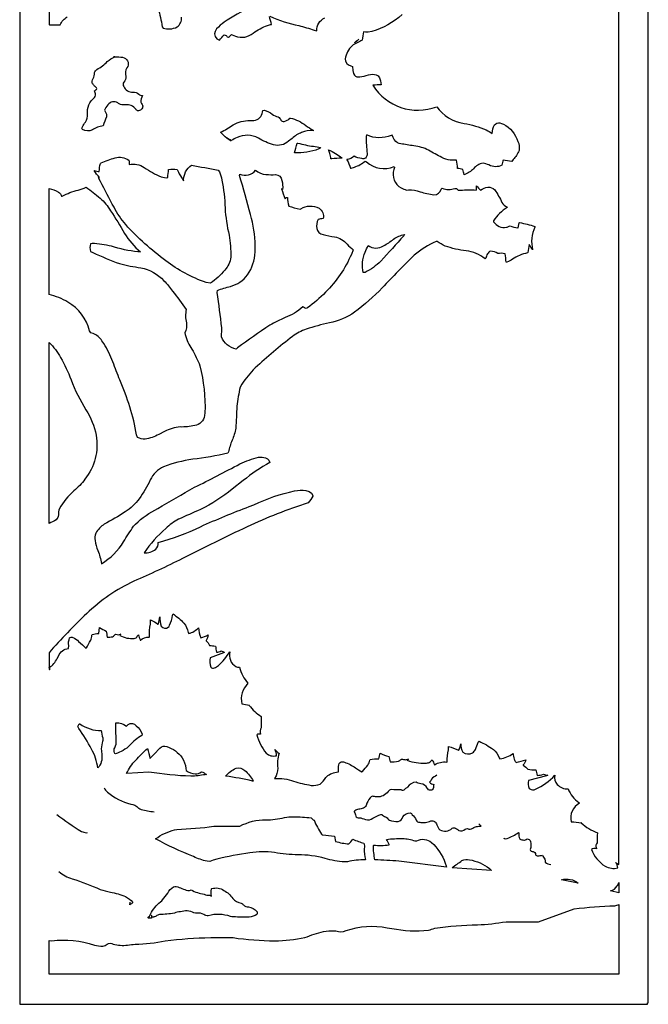
# Model space of a CAD drawing. Extents: x 1.4 to 96.1, y 1 to 80.1.
# Drawn here: x 75 to 86, y 44.6 to 61.9 of the extents above; entities that cross this region are included whole.
import ezdxf

# ---------------------------------------------------------------- set-up
doc = ezdxf.new("R2010")
doc.units = 0
doc.linetypes.add('0', pattern=[0])
doc.layers.add('1', color=7, linetype='0')

msp = doc.modelspace()

# ---------------------------------------------------------------- linework, layer by layer
at = {"layer": '1'}
msp.add_lwpolyline([(86.015076, 78.674416), (75.015076, 78.674416), (75.015076, 78.646637), (75.00119, 78.646637), (75.00119, 44.646637), (86.00119, 44.646637), (86.00119, 44.674416), (86.015076, 44.674416)], close=True, dxfattribs=at)
for points in [[(81.7005, 61.982418, -0.109848), (81.171867, 61.684494), (81.109459, 61.672546), (81.058655, 61.672348), (81.025513, 61.682076, -0.00348), (81.003662, 61.532967, 0.012946), (80.823799, 61.437119, 0.142808), (80.702988, 61.205788, 0.361186), (80.800911, 61.085243), (80.833679, 61.071686), (80.836006, 61.002602), (80.847527, 60.952568), (80.867081, 60.919037, 0.276756), (80.958809, 60.89304, 0.068482), (81.110466, 60.928303, -0.136303), (81.249306, 60.928383), (81.28064, 60.907555), (81.306061, 60.872543), (81.324455, 60.820786), (81.333992, 60.75322, 0.009678), (81.191299, 60.744698, 0.362365), (82.306946, 60.368233, 0.206169), (82.786896, 60.076988, -0.054624), (83.175789, 59.961697, -0.037339), (83.279861, 59.900574, -0.145299), (83.322899, 60.051323, -0.258102), (83.413223, 60.083801), (83.444855, 60.077026), (83.477646, 60.06411, -0.192976), (83.729233, 59.759987, -0.164316), (83.749863, 59.600929, -0.095218), (83.647034, 59.442459), (83.621712, 59.411285, -0.025149), (83.469429, 59.434967, 0.003234), (83.450134, 59.34304, -0.243307), (83.221252, 59.347572, 0.046665), (83.118752, 59.381111, 0.169221), (82.950478, 59.282944, -0.122792), (82.791229, 59.178139), (82.787079, 59.181961, 0.005341), (82.766495, 59.267525, 0.032324), (82.673759, 59.287704, 0.05159), (82.655251, 59.433517, -0.163091), (82.36647, 59.493896, 0.001451), (82.135208, 59.620407, 0.088239), (81.874779, 59.687492, -0.017397), (81.650154, 59.725925), (81.620972, 59.735703, -0.184434), (81.528549, 59.867905), (81.507263, 59.865906, -0.213781), (81.086044, 59.873062), (81.074455, 59.845924, 0.044611), (81.090515, 59.549538, -0.187995), (81.059128, 59.469124, -0.2497), (80.998039, 59.459003, -0.085187), (80.860336, 59.500412, -0.216559), (80.73378, 59.445328), (80.734299, 59.43885, -0.060713), (80.797493, 59.290436), (80.807281, 59.290382), (80.867264, 59.311661, 0.110589), (81.054085, 59.416733), (81.076385, 59.404076, 0.296849), (81.561607, 59.322517), (81.565376, 59.303787), (81.55616, 59.269402, 0.372207), (81.687172, 58.946487, 0.072772), (81.779427, 58.908943), (81.815109, 58.909882, -0.127462), (82.0158, 58.879509, 0.037458), (82.259209, 58.823753, 0.347526), (82.387939, 58.925652), (82.404922, 58.93924, 0.206613), (82.624405, 58.938477, -0.334665), (82.677673, 58.910103, 0.157745), (82.69516, 58.903992), (82.726883, 58.904503, -0.058065), (82.997551, 58.908684, 0.144889), (83.005432, 58.982224, -0.023369), (83.073967, 58.905479, -0.094811), (83.20549, 58.959953, -0.228384), (83.324364, 58.911728, -0.043965), (83.450645, 58.69175, 0.147455), (83.536789, 58.613152), (83.542999, 58.60273, 0.108617), (83.303047, 58.37014), (83.304893, 58.352455, 0.297088), (83.527847, 58.25658, 0.077153), (83.579208, 58.277874), (83.593864, 58.282028, 0.096871), (83.726395, 58.246559), (83.733459, 58.248734), (83.754204, 58.336502), (83.760193, 58.338547, -0.032364), (84.027557, 58.273148), (84.028305, 58.261322, 0.169668), (83.987862, 57.860985, 0.028919), (83.927147, 57.956993, -0.015892), (83.906654, 57.814873), (83.897011, 57.808327, 0.095148), (83.634102, 57.695423, -0.021529), (83.53907, 57.647591), (83.525841, 57.645584, 0.000516), (83.505913, 57.792648, 0.08361), (83.377686, 57.797386, 0.142306), (83.253517, 57.836037, 0.265548), (83.19799, 57.788929, 0.08855), (83.169937, 57.714577), (83.154968, 57.705154, 0.148505), (82.822998, 57.841743, -0.053756), (82.455612, 57.92873, -0.053842), (82.314415, 58.007668), (82.298607, 58.009598, 0.065008), (81.914833, 57.768555, 0.010492), (81.353958, 57.197559, -0.037071), (80.868248, 56.767624, -0.10647), (80.426987, 56.584606, 0.020192), (80.021568, 56.473133, 0.064574), (79.781975, 56.345612, 0.020342), (79.126846, 55.79232, 0.048848), (78.891258, 55.506081), (78.864174, 55.457634, 0.022835), (78.805527, 55.121826, -0.011096), (78.785522, 54.738392, -0.071652), (78.722473, 54.525013, 0.041348), (78.658157, 54.323158), (78.647774, 54.298958, -0.030503), (78.032127, 54.193295, 0.051587), (77.52243, 54.063679, 0.181829), (77.288437, 53.830532, -0.032627), (77.097122, 53.502098, -0.088641), (76.848976, 53.272209, -0.022237), (76.48423, 53.057156, 0.130878), (76.333977, 52.896339, 0.152572), (76.32312, 52.768879, 0.073079), (76.371857, 52.596619, -0.047896), (76.433067, 52.364624, 0.133836), (76.818642, 52.749535, -0.005741), (76.996742, 53.020638), (77.029709, 53.057396, -0.067978), (77.41964, 53.331837, -0.005423), (78.064667, 53.701897, 0.008026), (78.859467, 54.113338, -0.060009), (79.186096, 54.227207, -0.091061), (79.307381, 54.220718), (79.341957, 54.202988), (79.368385, 54.175034), (79.385544, 54.135849, 0.041923), (78.917252, 53.820251), (78.724472, 53.670815, -0.054216), (78.167007, 53.310631, 0.010169), (77.783592, 53.142616, 0.066444), (77.560783, 52.980701, 0.059812), (77.181465, 52.55545, 0.17975), (77.38533, 52.616901, 0.228383), (77.428802, 52.736229, 0.046383), (78.171555, 53.012402, -0.019068), (79.023727, 53.363972), (79.10627, 53.397911, -0.05175), (79.818596, 53.641941, -0.065654), (80.01535, 53.648056), (80.070419, 53.631058), (80.111923, 53.601006), (80.137962, 53.556496), (80.137383, 53.545792, -0.040008), (80.056908, 53.429085, 0.034453), (78.985931, 53.0084, 0.010156), (77.854385, 52.455086, -0.014178), (77.001854, 52.057381, 0.082275), (76.175117, 51.490547, 0.023817), (75.515076, 50.805489), (75.515076, 50.509293, 0.128804), (75.532379, 50.514481, 0.021563), (75.519669, 50.547043, 0.155889), (75.656166, 50.700966), (75.679382, 50.747238, -0.25985), (75.855042, 50.88134), (75.860809, 50.928627, -0.132262), (75.875679, 51.063538, -0.4023), (75.933853, 51.072144, -0.095611), (76.034355, 51.003002, -0.018249), (76.16214, 50.883087), (76.173012, 50.888542, -0.019647), (76.245293, 51.022205, 0.094288), (76.266312, 51.112747), (76.270645, 51.122612, -0.117162), (76.383286, 51.139565), (76.385895, 51.14431), (76.402351, 51.248924, 0.043279), (76.515221, 51.183075, -0.033709), (76.533592, 51.078064, 0.051008), (76.626183, 51.08551, 0.17912), (76.681404, 51.132164, -0.005659), (76.730988, 51.118912, -0.045816), (76.775078, 51.131859, 0.200224), (76.756599, 51.109375, 0.157732), (77.008797, 51.0555), (77.025345, 51.059074), (77.041634, 51.063667, -0.021279), (77.082085, 51.120361, 0.033183), (77.112709, 51.02243), (77.117447, 51.023918, -0.2489), (77.268631, 51.074867), (77.275078, 51.081696, -0.044066), (77.291512, 51.307804), (77.292465, 51.339924), (77.291374, 51.37204), (77.294518, 51.37883, -0.078481), (77.423119, 51.306892), (77.428169, 51.307762, 0.028756), (77.45562, 51.435089, 0.097374), (77.480202, 51.270233, 0.375787), (77.60273, 51.249611, 0.16033), (77.626122, 51.285408, 0.084117), (77.678215, 51.462082), (77.690475, 51.485489, -0.041396), (77.87764, 51.323814, -0.125053), (77.954643, 51.160759), (77.963112, 51.139648, 0.138703), (78.135406, 51.24353, 0.115942), (78.175598, 51.068535, 0.05887), (78.301964, 51.118149, -0.1091), (78.26918, 51.019577), (78.26886, 51.014618, -0.064682), (78.32959, 50.933693, 0.065031), (78.430016, 50.922539, -0.014214), (78.448135, 50.814629, 0.125095), (78.531898, 50.83638, 0.004638), (78.586372, 50.817169, -0.233315), (78.572845, 50.805222), (78.336777, 50.715057, 0.143169), (78.350571, 50.552147, 0.381031), (78.415161, 50.538242, 0.142416), (78.482574, 50.582085, 0.069814), (78.68132, 50.817879, 0.323879), (78.786453, 50.56385, 0.117986), (78.853241, 50.549866, 0.131789), (79.001076, 50.271103, 0.250436), (78.891624, 49.907845, -0.025178), (79.02681, 49.88625, 0.033916), (79.023102, 49.883209, 0.098518), (79.23481, 49.689041, 0.015037), (79.232986, 49.491676, 0.208461), (79.221886, 49.378258, 0.238961), (79.157967, 49.366905, 0.117475), (79.319809, 49.047543, 0.260992), (79.499359, 49.001228, 0.170074), (79.469589, 49.109612, 0.01289), (79.546448, 49.040855, 0.116077), (79.522385, 48.783993, -0.15593), (79.46833, 48.604675), (79.469765, 48.600922, -0.105025), (79.800552, 48.553539, 0.028225), (80.107979, 48.481178, 0.104885), (80.266052, 48.500427, 0.033824), (80.363045, 48.617138, -0.185355), (80.54908, 48.711067), (80.587852, 48.717216), (80.588852, 48.7621, -0.138949), (80.599205, 48.866009, -0.345442), (80.672302, 48.891598), (80.689896, 48.888332, -0.065194), (80.882851, 48.789188), (80.940018, 48.753471), (80.996391, 48.716522), (81.009331, 48.72377, -0.026906), (81.101974, 48.835728, 0.135631), (81.134293, 48.924759), (81.14048, 48.932434, -0.067351), (81.291862, 48.947418, 0.014846), (81.317032, 49.045578, 0.03731), (81.469223, 48.986008, -0.04357), (81.493355, 48.891968, 0.060174), (81.636131, 48.904549, 0.114334), (81.685501, 48.937462), (81.692162, 48.940689, -0.0023), (81.758766, 48.928955, -0.058241), (81.815376, 48.939575, 0.185982), (81.792862, 48.920242, 0.093528), (82.111832, 48.869835, 0.035344), (82.177368, 48.881065, -0.019535), (82.230438, 48.930321, 0.047317), (82.271576, 48.842293, -0.177697), (82.482201, 48.889412), (82.489449, 48.896538, -0.052832), (82.512413, 49.104572, 0.043157), (82.511337, 49.156273), (82.516502, 49.161232, -0.057961), (82.689156, 49.096725), (82.695496, 49.098335, 0.036276), (82.732147, 49.211044, 0.138689), (82.765518, 49.063705, 0.295502), (82.93676, 49.050884, 0.153052), (82.985077, 49.112198, 0.064363), (83.032028, 49.238792), (83.049438, 49.255829, -0.036587), (83.300552, 49.112385, -0.141251), (83.403313, 48.964249), (83.415154, 48.947548, 0.116288), (83.645432, 49.04026, 0.076285), (83.665436, 48.94165, 0.038165), (83.695419, 48.885277), (83.700302, 48.883934, 0.039147), (83.869453, 48.927834, -0.131467), (83.825142, 48.839706), (83.825264, 48.835304, -0.063283), (83.906998, 48.763084, 0.040319), (84.041534, 48.752823, -0.027352), (84.065071, 48.656616, 0.093957), (84.178459, 48.676704, 0.009987), (84.251892, 48.657967, -0.069173), (84.233261, 48.648239), (83.915771, 48.567513, 0.184672), (83.929665, 48.428596), (83.937408, 48.420296, 0.26007), (84.040375, 48.412155, 0.090094), (84.37851, 48.658089, 0.294982), (84.420418, 48.498981, 0.224882), (84.610443, 48.418648, 0.152975), (84.796722, 48.18145), (84.807228, 48.169453, 0.338456), (84.662376, 47.845444, -0.014847), (84.843346, 47.826454, 0.108739), (84.839119, 47.82267, 0.087215), (85.122665, 47.648895, 0.018918), (85.119942, 47.472652, 0.330407), (85.102814, 47.390697), (85.104492, 47.381172), (85.105255, 47.371529, 0.173252), (85.019516, 47.360855, 0.162105), (85.259399, 47.064217, 0.181125), (85.481163, 47.035049, 0.19687), (85.437897, 47.13195, 0.004197), (85.501152, 47.09317), (85.501198, 73.166588, -0.193111)], [(75.515076, 65.357651), (75.515083, 61.807808), (75.522018, 61.801399, 0.021961), (75.710655, 61.805481, -0.137515), (75.834045, 61.943245, -0.107033)], [(77.421547, 62.162117, 0.0193), (77.4832, 61.854164), (77.490334, 61.810078), (77.495628, 61.765732), (77.512299, 61.746811, 0.208218), (77.757416, 61.766151, 0.269878), (77.838402, 61.93528)], [(79.050674, 62.129341, 0.010487), (78.580956, 61.848019, 0.053125), (78.452156, 61.733475), (78.423843, 61.688164), (78.413521, 61.64389), (78.423965, 61.601051), (78.458023, 61.559998), (78.499397, 61.533783, -0.034907), (78.585114, 61.625763, -0.256657), (78.638306, 61.59235, 0.407691), (78.675491, 61.598034, 0.059783), (78.709709, 61.632668), (78.724693, 61.627258), (78.779816, 61.60479, 0.2691), (79.092575, 61.658318, -0.066009), (79.343452, 61.793514, -0.039374), (79.415718, 61.808838, 0.009691), (79.376358, 61.95134)], [(79.384232, 61.951729, 0.049849), (79.890221, 61.789051, -0.023515), (80.161003, 61.710014), (80.206612, 61.69899, -0.293715), (80.345406, 61.926331, -0.098835)], [(82.311302, 48.658157, 0.074416), (82.214142, 48.591164, -0.158395), (82.183647, 48.53669, 0.187202), (82.258553, 48.49633, 0.304409), (82.252777, 48.463203, -0.815311), (82.151138, 48.418907), (82.140457, 48.434845, 0.262537), (82.029259, 48.507053, -0.089812), (81.944954, 48.53936, 0.224225), (81.796707, 48.449509, -0.091174), (81.750648, 48.417679, -0.202798), (81.702164, 48.389954, 0.081684), (81.685722, 48.401627, -0.022707), (81.511345, 48.407265, 0.260528), (81.458008, 48.372143, -0.254589), (81.256561, 48.279743, -0.03098), (81.179901, 48.290436, 0.247258), (81.141052, 48.264797, 0.112306), (81.07412, 48.131027, -0.235061), (81.002869, 48.07523, -0.082548), (80.920334, 48.060841, 0.188054), (80.863579, 48.024231), (80.86348, 48.016022, -0.086327), (80.889099, 47.944271, 0.355612), (80.947151, 47.914001, -0.089287), (81.05896, 47.883091, 0.242252), (81.190285, 47.908878, -0.03429), (81.326599, 47.97356, -0.359822), (81.359688, 47.957481, 0.057911), (81.424866, 47.923294, 0.02802), (81.479141, 47.874382, 0.111326), (81.633553, 47.850483, 0.276333), (81.713333, 47.929474, -0.26773), (81.845413, 47.998837, -0.274152), (81.875679, 47.965866, -0.144341), (81.94577, 47.870888, 0.279369), (82.009979, 47.834961), (82.030746, 47.832657, -0.036027), (82.113281, 47.831467, 0.101991), (82.203316, 47.857838, -0.423811), (82.308876, 47.791985, 0.102092), (82.363533, 47.702469, 0.322546), (82.576027, 47.729298, -0.308618), (82.65683, 47.721443, -0.087432), (82.693687, 47.689865, 0.293294), (82.809074, 47.711937, -0.133123), (82.844833, 47.723801, 0.315317), (82.941063, 47.731895, -0.044474), (83.004913, 47.763214, 0.023407), (83.084778, 47.767647, 0.070595), (83.043625, 47.806793)], [(76.481773, 48.435684, 0.171564), (76.539566, 48.363422, 0.109156), (76.947784, 48.151787, -0.197458), (77.079453, 48.087986, 0.074626), (77.13134, 48.059669, 0.021863), (77.356094, 48.017548)], [(75.653534, 47.97364, 0.035532), (76.084343, 47.674938, 0.086926), (76.173492, 47.651749), (76.186813, 47.654716)], [(83.491989, 47.550026), (83.490868, 47.558708), (83.508636, 47.543839), (83.542908, 47.548447, 0.044803), (83.743027, 47.656792), (83.745651, 47.647293), (83.746353, 47.637726, 0.191053), (83.761795, 47.547234), (83.763214, 47.538471, -0.000241), (83.831322, 47.521999, 0.182351), (83.890518, 47.54287, -0.409931), (83.949738, 47.498661, -0.151737), (83.94622, 47.355736, 0.325617), (83.995125, 47.321842, -0.325513), (84.040237, 47.270668, 0.336109), (84.07959, 47.24947, 0.099762), (84.161919, 47.261185, 0.095856), (84.203354, 47.186611, -0.158204), (84.209122, 47.13472, 0.170761), (84.306564, 47.09691)], [(75.688454, 46.974716, 0.137115), (75.923233, 46.847271, -0.022414), (76.411743, 46.660149, 0.053228), (76.589684, 46.612667, -0.040856), (76.856552, 46.533958, -0.11991), (76.982582, 46.432205, -0.065731), (76.931732, 46.388458), (76.934334, 46.434662)]]:
    msp.add_lwpolyline(points, format="xyb", dxfattribs=at)
for points in [[(80.945488, 61.552406, -0.005417), (80.867943, 61.484909, -0.044289)], [(76.191254, 60.238457, -0.2654), (76.313568, 60.52924, 0.307464), (76.324516, 60.612488), (76.311905, 60.645729, 0.202199), (76.351227, 60.684731, 0.189822), (76.31282, 60.730553, 0.145496), (76.274879, 60.769539, -0.20937), (76.287979, 60.859875, 0.120963), (76.310577, 60.965408, -0.155999), (76.353554, 61.022636, 0.091206), (76.536758, 61.15834, -0.081052), (76.668983, 61.242821), (76.646454, 61.242828, -0.065887), (76.706886, 61.243221, -0.067653), (76.833069, 61.226433, -0.486527), (76.881111, 61.049408, 0.224785), (76.860168, 60.90044, -0.2375), (76.823532, 60.79858, 0.306663), (76.823196, 60.721714, 0.309902), (76.984825, 60.624588, -0.180515), (77.08773, 60.588268, 0.128109), (77.152664, 60.564255, 0.161494), (77.124702, 60.44799), (77.129601, 60.434799), (77.136848, 60.422104, -0.493518), (77.118347, 60.310696, -0.413626), (77.051933, 60.308571), (77.042305, 60.315269), (77.033394, 60.322884, 0.290623), (76.853554, 60.400993, -0.072508), (76.768074, 60.404903, -0.13073), (76.721748, 60.436981, 0.376799), (76.547577, 60.40147, 0.107296), (76.488495, 60.30587), (76.49617, 60.282372, -0.261037), (76.519539, 60.191101, -0.006603), (76.46257, 60.035255, 0.10473), (76.275238, 59.96114, -0.253529), (76.101852, 59.970337, -0.395248), (76.100769, 60.016968, -0.055378), (76.153946, 60.099632, 0.135749)], [(80.014839, 60.040451, 0.011001), (80.14064, 59.955544), (80.145309, 59.947769, 0.150984), (79.940956, 59.917156, 0.087374), (79.775276, 59.814461), (79.711632, 59.763008, -0.266078), (79.448814, 59.703377, -0.078921), (79.182785, 59.818478, 0.241155), (78.810188, 59.82703, 0.038172), (78.708336, 59.776184, -0.005152), (78.634277, 59.816147, -0.006118), (78.705025, 59.771965, -0.096644), (78.569923, 59.872498), (78.519119, 59.923653, 0.048217), (78.73996, 60.050488, -0.149401), (79.037544, 60.124298), (79.07621, 60.125847, 0.351319), (79.248154, 60.250328, 0.051419), (79.260902, 60.30188), (79.2827, 60.309219, -0.114954), (79.425308, 60.237705, 0.11861), (79.531189, 60.192749, -0.113597), (79.576851, 60.131691, 0.320022), (79.6325, 60.110909, 0.144647), (79.736923, 60.166687), (79.743126, 60.169502, -0.100654)], [(80.148987, 59.675659, -0.01099), (80.273262, 59.654198), (80.266884, 59.642067), (80.240433, 59.628212, -0.107805), (79.816589, 59.560547, 0.015636), (79.864716, 59.728455), (79.876015, 59.732262, 0.04179)], [(80.434212, 59.549026, 0.010368), (80.412781, 59.615959, -0.040834), (80.645897, 59.475616), (80.646027, 59.4674, 0.014538), (80.468147, 59.455002), (80.453339, 59.456352, 0.042061)], [(77.837669, 59.127808, -0.034805), (77.871223, 59.069946, -0.242593), (78.013603, 59.347076, 0.00547), (78.479424, 59.25766), (78.501465, 59.230301, -0.064601), (78.544754, 59.083839, -0.042402), (78.599449, 58.594086, 0.043069), (78.670326, 58.120037, -0.051528), (78.698967, 57.735371, -0.163638), (78.593575, 57.504875, -0.057777), (78.344887, 57.27832), (78.266441, 57.292305, -0.085052), (77.563118, 57.670746, -0.050942), (76.858444, 58.303848, -0.052878), (76.653969, 58.608414, -0.013671), (76.41655, 59.058632), (76.381989, 59.122314), (76.400406, 59.126297, -0.067926), (76.306488, 59.250946, -0.004871), (76.395943, 59.231407, -0.045723), (76.414467, 59.374573), (76.427162, 59.38385, -0.01754), (76.672157, 59.474052, -0.212367), (76.911209, 59.431099, -0.217245), (76.917091, 59.356476, -0.19301), (77.185036, 59.304104, 0.050459), (77.478645, 59.139523, 0.095631), (77.593971, 59.125748, 0.023628), (77.610237, 59.270393, -0.086968), (77.759056, 59.269493), (77.766022, 59.259125, 0.057926)], [(80.319885, 58.411186, 0.002604), (80.229111, 58.393387, 0.129492), (80.205688, 58.234947, 0.297003), (80.315544, 58.130573, 0.050413), (80.518967, 58.090611, -0.180577), (80.736923, 57.959488, 0.019179), (80.846802, 57.860138), (80.81321, 57.782707, -0.097054), (80.358757, 57.117577, -0.043294), (80.041245, 56.84668), (80.019989, 56.834854, 0.019191), (79.959648, 56.860901, -0.097127), (79.653885, 56.674751, 0.018491), (79.383171, 56.541565, 0.01139), (78.818283, 56.144638), (78.794746, 56.123657, -0.254504), (78.535759, 56.338577), (78.534637, 56.352577, 0.024628), (78.542549, 56.496635, 0.005627), (78.46286, 57.113617), (78.465546, 57.147285, -0.060345), (78.693214, 57.219646, 0.162739), (78.993454, 57.425301), (79.048393, 57.514694, 0.120679), (79.127846, 57.931068, 0.068508), (79.044182, 58.478828, 0.011494), (78.852211, 59.165108), (78.85881, 59.189621, 0.359299), (79.135193, 59.257492, 0.168807), (79.31588, 59.182594, 0.05322), (79.484253, 59.179867, -0.371718), (79.596786, 59.076473, -0.073814), (79.608551, 58.917175, 0.074698), (79.590553, 58.929298, 0.00955), (79.650139, 58.755028, -0.392807), (79.69294, 58.779549, 0.054826), (79.715195, 58.62912, 0.047784), (79.912682, 58.576515), (79.927643, 58.582043, -0.259174), (80.245773, 58.590942, -0.303673)], [(76.025513, 58.907814, 0.035187), (76.165367, 58.957031, -0.016743), (76.409348, 58.768181, -0.06942), (76.593346, 58.546089, -0.017574), (76.837601, 58.15049, 0.073604), (77.116089, 57.824158), (77.072418, 57.824814, -0.043829), (76.608047, 57.923901, 0.057716), (76.269173, 57.972359), (76.242722, 57.968399, 0.164318), (76.244743, 57.831467), (76.284309, 57.815327, 0.02246), (76.749008, 57.620071, 0.027033), (77.122055, 57.546822, -0.161328), (77.527534, 57.321053, -0.048618), (77.680786, 57.138268, -0.00584), (77.919601, 56.816734, 0.119275), (77.922592, 56.584797, -0.130847), (77.897507, 56.406265), (77.900131, 56.376572, 0.076732), (78.01812, 56.120075, -0.044464), (78.158279, 55.830521, -0.070285), (78.246635, 55.009026), (78.239281, 54.958588, -0.331396), (78.067551, 54.782486, -0.06072), (77.812668, 54.758724, 0.107506), (77.539322, 54.679993), (77.438004, 54.628273, -0.092251), (77.198189, 54.545124, -0.134816), (77.068184, 54.57402), (77.05043, 54.619934, 0.060554), (76.754303, 55.582127, -0.004906), (76.635437, 55.897591, 0.032614), (76.475746, 56.221169), (76.441742, 56.270271, 0.144444), (76.290573, 56.397453), (76.249069, 56.406555), (76.223961, 56.444336, 0.207419), (75.845566, 56.944813, 0.083623), (75.515282, 57.078194), (75.515076, 57.083435), (75.515076, 58.921112), (75.515915, 58.935204, -0.105079), (75.681328, 58.873707, -0.127218), (75.73629, 58.798874), (75.747528, 58.799774, -0.074795)], [(81.055092, 57.820076, -0.022281), (81.108299, 57.939178, 0.321321), (81.374855, 57.93148, 0.045442), (81.551941, 58.050114, -0.104498), (81.741798, 58.129486), (81.731445, 58.108765, -0.004121), (81.328049, 57.665119, -0.079016), (81.051376, 57.46698), (81.020088, 57.46228, -0.161779)], [(76.162949, 55.058784, -0.089479), (76.341164, 54.613487, -0.211724), (76.143661, 53.842724, -0.060073), (75.95005, 53.6399, 0.077505), (75.697075, 53.329422, 0.111537), (75.680687, 53.217472, -0.164007), (75.639107, 53.131607, -0.046328), (75.515076, 53.070236), (75.515076, 56.237434, -0.084985), (75.716164, 55.976997, -0.046843), (75.90107, 55.586086, 0.047936)], [(76.433441, 49.084503), (76.439308, 49.014641, -0.229133), (76.371307, 48.786003, 0.093037), (76.258705, 49.117867, 0.04242), (76.036751, 49.47937), (76.017372, 49.511383), (76.046082, 49.56105), (76.056259, 49.559364, 0.169744), (76.430893, 49.443604, 0.068465), (76.455086, 49.31356, -0.140181), (76.445717, 49.226269, 0.093779)], [(76.69046, 49.275452, -0.009247), (76.688522, 49.577423, -0.171001), (76.870018, 49.52034), (76.900871, 49.5467, -0.395318), (77.042961, 49.526981, -0.105099), (77.14875, 49.378738), (77.140739, 49.353165, 0.082623), (76.932129, 49.182899, -0.114942), (76.679085, 49.034786, -0.374099), (76.661087, 49.050831, -0.262922), (76.670067, 49.139126, 0.144447)], [(77.382317, 49.052582), (77.435822, 49.112633), (77.457596, 49.13504, -0.347917), (77.57753, 49.160095, -0.160904), (77.848045, 48.964874, -0.125003), (77.911324, 48.777382), (77.916107, 48.739014, 0.087569), (78.074081, 48.682293, 0.189041), (78.184677, 48.720642, -0.062602), (78.273605, 48.670364), (78.251534, 48.6688, -0.03498), (78.001579, 48.641373, -0.030057), (77.265953, 48.713966), (76.877663, 48.686516), (76.875214, 48.688339, -0.096183), (77.033806, 48.921036, -0.023083), (77.24044, 49.127876, -0.044182), (77.279816, 48.953987), (77.30648, 48.973473), (77.347862, 49.015327)], [(79.082649, 48.557396, 0.018865), (78.609833, 48.644058, -0.123422), (78.791298, 48.780529, -0.259453), (78.945908, 48.741753, -0.099257), (79.092667, 48.555153)], [(78.404846, 47.76622), (78.859657, 47.766228, -0.134268), (79.313347, 47.876255, 0.068883), (79.639603, 47.919495, -0.060967), (79.800102, 47.932331, -0.030619), (80.106216, 47.911697, 0.084146), (80.15786, 47.872391, 0.050943), (80.289001, 47.629082), (80.301964, 47.61528), (80.312897, 47.615585, 0.02524), (80.516953, 47.593971), (80.53717, 47.498795, 0.04736), (80.766273, 47.455437, 0.023909), (80.83963, 47.536842, 0.026037), (81.033096, 47.467903, -0.119914), (81.039368, 47.37458, 0.086875), (81.057716, 47.184097), (81.056259, 47.177208, 0.055433), (80.744095, 47.14431), (80.693291, 47.141556, -0.059743), (80.352364, 47.202488, 0.0685), (79.876678, 47.265057, -0.037892), (79.465134, 47.304188, 0.0801), (79.034714, 47.297913, 0.027612), (78.456718, 47.188538), (78.393288, 47.169613), (78.330528, 47.14856), (78.284721, 47.151634, -0.050412), (78.044037, 47.233002, -0.024809), (77.381668, 47.543663, -0.094382), (77.715118, 47.703705), (77.752907, 47.709244, 0.023756)], [(81.450836, 47.493507, -0.037567), (81.429413, 47.535294, -0.023888), (81.709351, 47.552654, -0.077379), (81.92514, 47.508522), (81.95842, 47.507385, -0.328207), (82.217903, 47.479416), (82.256355, 47.445442, -0.1099), (82.475014, 47.069725), (82.477783, 47.051018), (81.646446, 47.152908, 0.009409), (81.226425, 47.178482, -0.048515), (81.19735, 47.426231), (81.203827, 47.43512, 0.06604), (81.472321, 47.44165), (81.475655, 47.447365, 0.029252)], [(83.268494, 46.991531), (82.577148, 47.039948, -0.003438), (82.750053, 47.164192, -0.178228), (82.883972, 47.179581, -0.114177), (83.230675, 47.02515), (83.249916, 47.008717)], [(84.787102, 46.771225), (84.494843, 46.828537, -0.242416)], [(85.50119, 46.779716), (85.50119, 46.598366), (85.351593, 46.63501, 0.211988), (85.471184, 46.722015, 0.061114)], [(77.307877, 46.196907), (77.311554, 46.170303), (77.313477, 46.153801, -0.064651), (77.257133, 46.157558, -0.456267), (77.254234, 46.17495, 0.144257), (77.310562, 46.260864, -0.090679), (77.49292, 46.461617), (77.505852, 46.475037, -0.039504), (77.596321, 46.594711, -0.111644), (77.696587, 46.705132, -0.162278), (77.745155, 46.712257, 0.00208), (77.944893, 46.638561, 0.204133), (78.005379, 46.652817, 0.094787), (78.230911, 46.574936, 0.132362), (78.326759, 46.557194, -0.142057), (78.359177, 46.541794, -0.03225), (78.360085, 46.663155), (78.362846, 46.668457), (78.367691, 46.672749, -0.228815), (78.579872, 46.642063, -0.112398), (78.736031, 46.500431, 0.175103), (78.879082, 46.419189, -0.164072), (78.921471, 46.38702, 0.224866), (79.008301, 46.352005, -0.206892), (79.159477, 46.267689, -0.260928), (79.154022, 46.218613), (79.128311, 46.200127, -0.107587), (78.986198, 46.17482, -0.026061), (78.715988, 46.180756), (78.692673, 46.185059, 0.155668), (78.305397, 46.197281, -0.166596), (78.22773, 46.217194, 0.157745), (78.103279, 46.243675), (78.078819, 46.245312), (78.054436, 46.247917, 0.216147), (77.815819, 46.265114, 0.15323), (77.711021, 46.242584, -0.029205), (77.450035, 46.218674, 0.116478), (77.391289, 46.19101, -0.066746), (77.338814, 46.17334), (77.335236, 46.158737, 0.020266), (77.309265, 46.205421), (77.307571, 46.204147)], [(85.496758, 45.174423), (75.515076, 45.174416), (75.515076, 45.765251), (75.515205, 45.765495), (75.561584, 45.759094, -0.116697), (76.310738, 45.683174, 0.085403), (76.458496, 45.665325, 0.135877), (76.534348, 45.702435, -0.252038), (76.639648, 45.702263, 0.107421), (76.890343, 45.68523, 0.013977), (77.025368, 45.700279, 0.047602), (77.55088, 45.758896, -0.024575), (78.347839, 45.814812), (78.738968, 45.814812, 0.034085), (79.471039, 45.757343, 0.044918), (79.997086, 45.814827, -0.047736), (80.323364, 45.9193, -0.043753), (80.513351, 45.936348), (80.539055, 45.932961, 0.196349), (80.720467, 45.937279, -0.131888), (81.44165, 45.987885), (81.520912, 45.974258, 0.07831), (82.16304, 45.946922, 0.063759), (82.272011, 45.982101, -0.02755), (83.021805, 46.039295, 0.031395), (83.522774, 46.093552), (84.090607, 46.093575), (84.092255, 46.093796), (84.717239, 46.316597, -0.027929), (85.429375, 46.373299, 0.089556), (85.50119, 46.395363), (85.50119, 45.177811)]]:
    msp.add_lwpolyline(points, format="xyb", close=True, dxfattribs=at)

doc.saveas('drawing.dxf')
